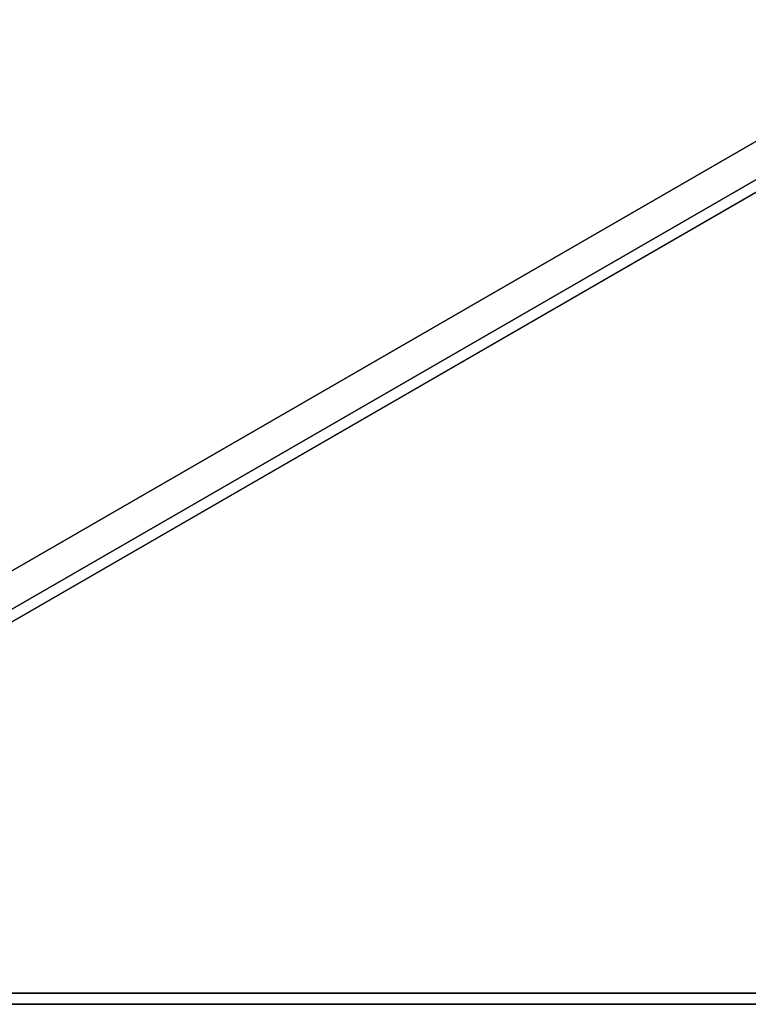
# Model space of a CAD drawing. Units: millimetres. Extents: x 13620 to 22099, y 2863 to 14746.
# Drawn here: x 19985 to 20314, y 5976 to 6420 of the extents above; entities that cross this region are included whole.
import ezdxf

# ---------------------------------------------------------------- set-up
doc = ezdxf.new("R2010")
doc.units = ezdxf.units.MM
doc.layers.add('PH-19A11', color=7, linetype='Continuous')
doc.layers.add('PV-19A11', color=7, linetype='Continuous')

# ---------------------------------------------------------------- blocks, each defined once
blk = doc.blocks.new('*U7')
at = {"layer": 'PV-19A11'}
for p, q in [((7907.97, 4396.71), (7400.73, 4103.86)), ((7397.37, 4096.14), (7910.47, 4392.38)), ((7612.47, 3969.97), (7342.41, 3969.97)), ((8014.28, 3969.97), (7612.47, 3969.97)), ((7340.23, 3964.97), (7612.47, 3964.97)), ((7612.47, 3964.97), (8014.28, 3964.97))]:
    blk.add_line(p, q, dxfattribs=at)
blk = doc.blocks.new('*U8')
at = {"layer": 'PH-19A11'}
for p, q in [((7899.66, 4409.21), (7208.12, 4009.95)), ((7208.12, 4009.95), (7899.66, 4409.21)), ((7213.62, 3995.83), (7907.97, 4396.71)), ((7910.47, 4392.38), (7216.12, 3991.5)), ((7212.52, 3969.97), (7612.47, 3969.97)), ((7612.47, 3969.97), (8014.28, 3969.97)), ((7612.47, 3964.97), (7212.52, 3964.97)), ((8014.28, 3964.97), (7612.47, 3964.97))]:
    blk.add_line(p, q, dxfattribs=at)

msp = doc.modelspace()

# ---------------------------------------------------------------- block references
at = {"layer": 'PH-19A11'}
msp.add_blockref('*U8', (12512.82, 2010.73), dxfattribs=at)
at = {"layer": 'PV-19A11'}
msp.add_blockref('*U7', (12512.82, 2010.73), dxfattribs=at)

doc.saveas('drawing.dxf')
